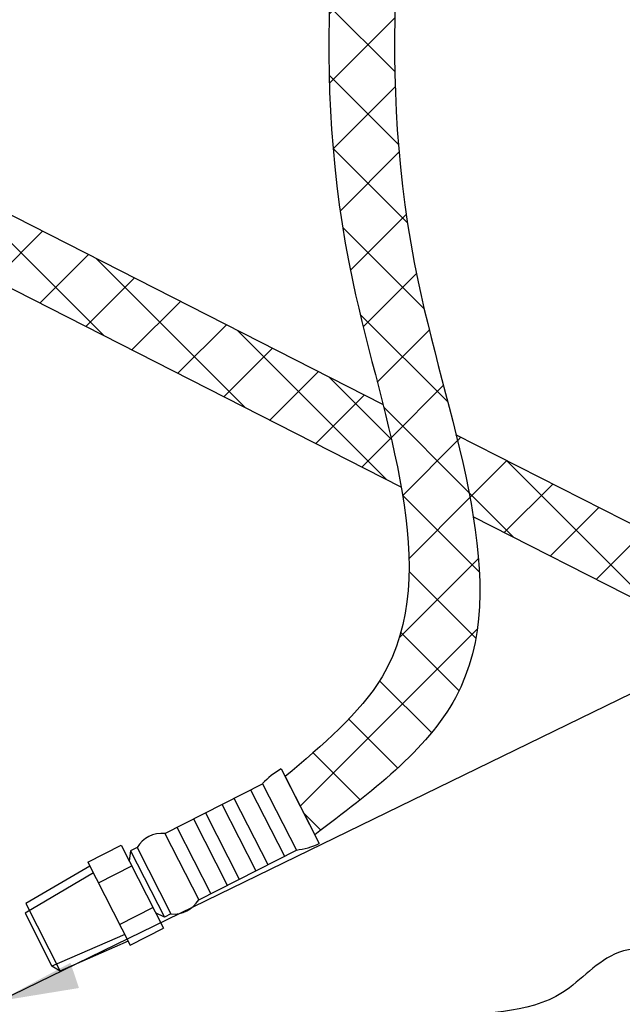
# Model space of a CAD drawing. Extents: x 225 to 343, y -42 to 49.
# Drawn here: x 269 to 275, y -15 to -5 of the extents above; entities that cross this region are included whole.
import ezdxf

# ---------------------------------------------------------------- set-up
doc = ezdxf.new("R2010")
doc.units = 0
doc.header["$LTSCALE"] = 1.5
doc.header["$MEASUREMENT"] = 0
doc.layers.get('0').update_dxf_attribs({"linetype": 'CONTINUOUS'})
doc.layers.add('hose', color=7, linetype='CONTINUOUS')

msp = doc.modelspace()

# ---------------------------------------------------------------- hatches: boundary and pattern name
at = {"layer": 'hose', "linetype": 'Continuous'}
h = msp.add_hatch(dxfattribs=at)
h.set_pattern_fill('ANSI37', color=256, scale=4, style=0)
edge = h.paths.add_edge_path()
edge.add_line((272.155, -1.408), (272.821, -1.408))
edge.add_spline(control_points=[(272.821, -1.408), (272.562, -3.333), (272.119, -6.634), (274.059, -11.223), (272.267, -12.573), (271.694, -13.004)], knot_values=[0, 0, 0, 0, 5.958345, 10.216507, 12.219066, 12.219066, 12.219066, 12.219066], degree=3, periodic=0)
edge.add_line((271.694, -13.004), (271.392, -12.411))
edge.add_spline(control_points=[(271.392, -12.411), (271.774, -12.09), (273.243, -10.857), (271.454, -6.553), (271.893, -3.329), (272.155, -1.408)], knot_values=[0, 0, 0, 0, 1.418471, 5.457394, 11.415739, 11.415739, 11.415739, 11.415739], degree=3, periodic=0)

# ---------------------------------------------------------------- linework, layer by layer
at = {"linetype": 'Continuous'}
msp.add_line((268.477, -14.699), (277.839, -10.139), dxfattribs=at)
msp.add_solid([(269.292, -14.566), (269.205, -14.309), (268.477, -14.699)])
at = {"layer": 'hose'}
for p, q in [((272.39, -8.618), (264.695, -4.698)), ((272.576, -9.46), (264.516, -5.353)), ((276.28, -10.529), (273.134, -8.926)), ((276.166, -11.218), (273.31, -9.763)), ((271.352, -12.333), (271.74, -13.094)), ((270.167, -12.99), (271.162, -12.483)), ((271.041, -12.545), (271.386, -13.222)), ((271.162, -12.483), (271.507, -13.16)), ((270.871, -12.631), (271.216, -13.308)), ((270.749, -12.693), (271.094, -13.37)), ((270.458, -12.841), (270.803, -13.519)), ((270.58, -12.779), (270.925, -13.457)), ((270.289, -12.928), (270.634, -13.605)), ((270.167, -12.99), (270.512, -13.667)), ((269.383, -13.283), (269.722, -13.111)), ((269.722, -13.111), (270.153, -13.956)), ((269.884, -13.134), (269.817, -13.168)), ((269.884, -13.134), (270.229, -13.811)), ((269.817, -13.168), (269.802, -13.269)), ((269.817, -13.168), (270.162, -13.845)), ((270.512, -13.667), (271.507, -13.16)), ((269.403, -13.323), (268.75, -13.706)), ((269.383, -13.283), (269.814, -14.128)), ((269.491, -13.495), (269.83, -13.322)), ((269.439, -13.392), (268.742, -13.802)), ((268.75, -13.706), (269.101, -14.394)), ((269.706, -13.917), (270.045, -13.745)), ((268.742, -13.802), (269.017, -14.343)), ((270.162, -13.845), (270.072, -13.798)), ((270.229, -13.811), (270.162, -13.845)), ((269.758, -14.019), (269.017, -14.343)), ((269.814, -14.128), (270.153, -13.956)), ((269.794, -14.089), (269.098, -14.393)), ((269.101, -14.394), (269.017, -14.343))]:
    msp.add_line(p, q, dxfattribs=at)
at = {"layer": 'hose', "linetype": 'Continuous'}
for p, q in [((269.546, -7.916), (268.022, -6.393)), ((268.426, -7.346), (268.921, -6.851)), ((268.894, -7.584), (269.389, -7.089)), ((270.988, -8.651), (269.464, -7.127)), ((269.363, -7.823), (269.858, -7.328)), ((269.831, -8.062), (270.326, -7.567)), ((270.3, -8.3), (270.795, -7.805)), ((272.429, -9.385), (270.906, -7.862)), ((270.768, -8.539), (271.263, -8.044)), ((271.237, -8.778), (271.732, -8.283)), ((272.476, -8.973), (271.843, -8.339)), ((271.705, -9.016), (272.2, -8.521)), ((272.173, -9.255), (272.472, -8.956)), ((273.149, -8.987), (273.184, -8.952)), ((273.276, -9.567), (273.652, -9.19)), ((275.167, -10.709), (273.644, -9.186)), ((273.626, -9.924), (274.121, -9.429)), ((273.725, -9.975), (273.266, -9.515)), ((274.094, -10.163), (274.589, -9.668)), ((274.563, -10.401), (275.058, -9.906)), ((271.392, -12.411), (271.694, -13.004))]:
    msp.add_line(p, q, dxfattribs=at)
at = {"layer": 'hose'}
for centre, radius, start, end in [((271.73, -13.007), 0.773, 119.24, 137.2386), ((270.141, -13.289), 0.3, 85.0265, 148.9735), ((271.416, -12.392), 0.773, 276.7614, 294.76), ((270.255, -13.512), 0.3, 265.0265, 328.9735)]:
    msp.add_arc(centre, radius, start, end, dxfattribs=at)
at = {"layer": 'hose', "linetype": 'Continuous'}
for points in [[(272.155, -1.408), (272.082, -7.366), (272.38, -11.393), (271.392, -12.411)], [(272.821, -1.408), (272.748, -7.366), (273.129, -11.607), (271.694, -13.004)], [(276.448, -32.711), (273.79, -33.418), (270.094, -32.222), (269.533, -29.247), (269.452, -27.528), (269.085, -24.393), (269.003, -23.579), (267.088, -19.993), (267.169, -18.44), (267.251, -16.689), (267.658, -15.711), (269.329, -15.752), (271.449, -15.549), (272.957, -14.897), (274.221, -14.612), (274.791, -14.205), (275.606, -14.368), (275.851, -14.938), (275.892, -16.078), (275.81, -17.34), (275.81, -19.295), (275.892, -19.702), (277.155, -19.62), (278.419, -18.928), (279.968, -18.765), (281.231, -18.765), (282.902, -19.417), (283.84, -20.353), (284.329, -21.412), (284.37, -25.321), (284.288, -29.042), (284.043, -30.711), (283.106, -31.648), (280.905, -31.81), (278.215, -31.851), (276.448, -32.711)]]:
    msp.add_spline(points, degree=3, dxfattribs=at)

doc.saveas('drawing.dxf')
